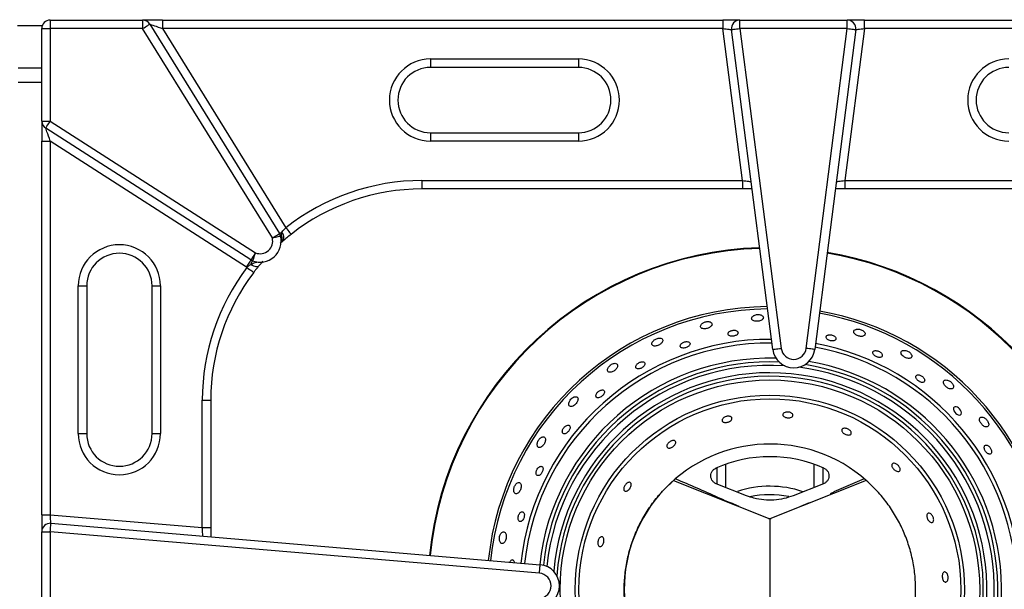
# Model space of a CAD drawing. Units: millimetres. Extents: x 2288 to 3933, y 1603 to 2391.
# Drawn here: x 2386 to 2409, y 1680 to 1694 of the extents above; entities that cross this region are included whole.
import ezdxf

# ---------------------------------------------------------------- set-up
doc = ezdxf.new("R2010")
doc.units = ezdxf.units.MM
doc.styles.get("Standard").update_dxf_attribs({"font": 'arial.ttf'})
doc.dimstyles.new('ISO-25', dxfattribs={"dimscale": 2, "dimtxt": 2.5, "dimasz": 2.5, "dimexe": 1.25, "dimexo": 0.625, "dimtad": 1, "dimdec": 0, "dimlfac": 10, "dimtxsty": 'Standard', "dimcen": 2.5, "dimadec": 0, "dimazin": 0, "dimtfac": 1, "dimtdec": 0, "dimtmove": 0, "dimatfit": 3, "dimfxl": 1, "dimlwd": 13, "dimlwe": 13, "dimarcsym": 0})

# ---------------------------------------------------------------- blocks, each defined once
blk = doc.blocks.new('*D12')
at = {"color": 0, "lineweight": 13, "transparency": 16777216}
for p, q in [((2402.903, 1699.755), (2461.57, 1699.755)), ((2459.07, 1629.102), (2459.07, 1694.755)), ((2401.605, 1624.102), (2461.57, 1624.102))]:
    blk.add_line(p, q, dxfattribs=at)
at = {"color": 0, "transparency": 16777216}
for points in [[(2458.236, 1694.755), (2459.903, 1694.755), (2459.07, 1699.755)], [(2458.236, 1629.102), (2459.903, 1629.102), (2459.07, 1624.102)]]:
    blk.add_solid(points, dxfattribs=at)
at = {"layer": 'Defpoints', "color": 0, "transparency": 16777216}
for p in [(2401.653, 1699.755), (2459.07, 1699.755), (2400.355, 1624.102)]:
    blk.add_point(p, dxfattribs=at)
at = {"color": 0, "transparency": 16777216, "insert": (2455.277, 1661.928), "char_height": 5, "attachment_point": 5, "rotation": 90}
blk.add_mtext('755', dxfattribs=at)
blk = doc.blocks.new('new blocksup6')
at = {"color": 8, "linetype": 'Continuous', "lineweight": 25}
for p, q in [((2833.425, 1373.598), (2834.01, 1373.598)), ((2834.198, 1373.728), (2836.386, 1373.728)), ((2834.198, 1373.728), (2834.198, 1373.528)), ((2836.386, 1373.728), (2836.386, 1373.528)), ((2836.857, 1373.728), (2836.386, 1373.728)), ((2836.556, 1373.634), (2839.628, 1368.673)), ((2836.857, 1373.728), (2836.857, 1373.528)), ((2836.857, 1373.728), (2850.122, 1373.728)), ((2850.122, 1373.728), (2850.122, 1373.528)), ((2850.525, 1373.728), (2850.122, 1373.728)), ((2850.525, 1373.528), (2850.525, 1373.728)), ((2850.525, 1373.728), (2853.07, 1373.728)), ((2853.07, 1373.528), (2853.07, 1373.728)), ((2853.474, 1373.728), (2853.07, 1373.728)), ((2853.474, 1373.528), (2853.474, 1373.728)), ((2853.474, 1373.728), (2866.739, 1373.728)), ((2833.998, 1371.338), (2833.998, 1373.528)), ((2833.998, 1373.528), (2834.198, 1373.528)), ((2834.198, 1373.528), (2834.198, 1371.338)), ((2836.386, 1373.528), (2834.198, 1373.528)), ((2839.457, 1368.568), (2836.386, 1373.528)), ((2836.857, 1373.528), (2839.777, 1368.811)), ((2850.122, 1373.528), (2836.857, 1373.528)), ((2850.587, 1369.928), (2850.122, 1373.528)), ((2851.306, 1365.928), (2850.327, 1373.503)), ((2850.525, 1373.528), (2851.504, 1365.953)), ((2853.07, 1373.528), (2850.525, 1373.528)), ((2852.099, 1365.954), (2853.07, 1373.528)), ((2853.269, 1373.503), (2852.298, 1365.928)), ((2853.474, 1373.528), (2853.012, 1369.928)), ((2866.739, 1373.528), (2853.474, 1373.528)), ((2843.202, 1372.807), (2846.702, 1372.807)), ((2843.202, 1372.807), (2843.202, 1372.607)), ((2846.702, 1372.807), (2846.702, 1372.607)), ((2833.998, 1372.589), (2833.438, 1372.589)), ((2846.702, 1372.607), (2843.202, 1372.607)), ((2833.438, 1372.258), (2833.998, 1372.258)), ((2833.998, 1371.338), (2834.198, 1371.338)), ((2833.998, 1371.338), (2833.998, 1370.862)), ((2834.198, 1371.338), (2839.058, 1368.216)), ((2838.95, 1368.048), (2834.09, 1371.169)), ((2843.202, 1371.061), (2843.202, 1370.861)), ((2843.202, 1371.061), (2846.702, 1371.061)), ((2846.702, 1371.061), (2846.702, 1370.861)), ((2833.998, 1370.862), (2834.198, 1370.862)), ((2833.998, 1362.012), (2833.998, 1370.862)), ((2838.842, 1367.88), (2834.198, 1370.862)), ((2834.198, 1370.862), (2834.198, 1362.012)), ((2846.702, 1370.861), (2843.202, 1370.861)), ((2842.998, 1369.928), (2850.587, 1369.928)), ((2842.998, 1369.928), (2842.998, 1369.728)), ((2850.587, 1369.928), (2850.587, 1369.728)), ((2853.012, 1369.928), (2853.012, 1369.728)), ((2853.012, 1369.928), (2860.598, 1369.928)), ((2850.587, 1369.728), (2842.998, 1369.728)), ((2850.815, 1369.728), (2850.587, 1369.728)), ((2853.012, 1369.728), (2852.785, 1369.728)), ((2860.598, 1369.728), (2853.012, 1369.728)), ((2839.698, 1368.485), (2839.643, 1368.436)), ((2834.862, 1363.934), (2834.862, 1367.434)), ((2834.862, 1367.434), (2835.062, 1367.434)), ((2835.062, 1367.434), (2835.062, 1363.934)), ((2836.609, 1367.434), (2836.809, 1367.434)), ((2836.609, 1363.934), (2836.609, 1367.434)), ((2836.809, 1367.434), (2836.809, 1363.934)), ((2851.457, 1365.63), (2851.238, 1365.634)), ((2837.798, 1361.707), (2837.798, 1364.728)), ((2837.798, 1364.728), (2837.998, 1364.728)), ((2837.998, 1364.728), (2837.998, 1361.707)), ((2834.862, 1363.934), (2835.062, 1363.934)), ((2836.609, 1363.934), (2836.809, 1363.934)), ((2849.988, 1362.739), (2849.988, 1363.13)), ((2850.188, 1363.208), (2850.188, 1362.66)), ((2852.288, 1362.66), (2852.288, 1363.208)), ((2852.488, 1363.13), (2852.488, 1362.739)), ((2848.956, 1362.826), (2851.238, 1361.92)), ((2850.684, 1362.463), (2849.966, 1362.748)), ((2853.519, 1362.826), (2851.238, 1361.92)), ((2852.51, 1362.748), (2851.792, 1362.463)), ((2853.468, 1362.863), (2852.754, 1362.555)), ((2852.669, 1362.518), (2852.756, 1362.554)), ((2852.756, 1362.554), (2852.754, 1362.555)), ((2850.513, 1362.208), (2850.311, 1362.293)), ((2852.164, 1362.293), (2851.962, 1362.208)), ((2833.998, 1362.012), (2834.198, 1362.012)), ((2833.998, 1362.012), (2833.998, 1361.611)), ((2834.198, 1362.012), (2837.798, 1361.707)), ((2834.215, 1361.81), (2845.798, 1360.828)), ((2837.798, 1361.707), (2837.998, 1361.707)), ((2837.998, 1361.707), (2837.998, 1361.489)), ((2851.269, 1361.92), (2851.208, 1361.92)), ((2851.238, 1361.92), (2851.238, 1358.557)), ((2851.238, 1361.92), (2851.238, 1358.557)), ((2833.998, 1361.611), (2834.198, 1361.611)), ((2833.998, 1359.046), (2833.998, 1361.611)), ((2845.781, 1360.629), (2834.198, 1361.611)), ((2834.198, 1361.611), (2834.198, 1359.046))]:
    blk.add_line(p, q, dxfattribs=at)
at = {"color": 8, "linetype": 'Continuous', "lineweight": 25, "flags": 128}
for points in [[(2836.386, 1373.528), (2836.419, 1373.549), (2836.451, 1373.569), (2836.481, 1373.587), (2836.507, 1373.603), (2836.528, 1373.616), (2836.543, 1373.626), (2836.553, 1373.632), (2836.556, 1373.634)], [(2836.556, 1373.634), (2836.561, 1373.632), (2836.574, 1373.627), (2836.597, 1373.619), (2836.627, 1373.609), (2836.664, 1373.596), (2836.707, 1373.581), (2836.754, 1373.564), (2836.805, 1373.547), (2836.857, 1373.528)], [(2850.122, 1373.528), (2850.162, 1373.523), (2850.2, 1373.518), (2850.236, 1373.514), (2850.267, 1373.51), (2850.292, 1373.507), (2850.311, 1373.505), (2850.323, 1373.503), (2850.327, 1373.503)], [(2850.327, 1373.503), (2850.331, 1373.503), (2850.342, 1373.505), (2850.36, 1373.507), (2850.385, 1373.51), (2850.415, 1373.514), (2850.449, 1373.518), (2850.486, 1373.523), (2850.525, 1373.528)], [(2853.07, 1373.528), (2853.109, 1373.523), (2853.146, 1373.519), (2853.181, 1373.514), (2853.211, 1373.51), (2853.235, 1373.507), (2853.254, 1373.505), (2853.265, 1373.503), (2853.269, 1373.503)], [(2853.269, 1373.503), (2853.273, 1373.503), (2853.284, 1373.505), (2853.303, 1373.507), (2853.329, 1373.51), (2853.36, 1373.514), (2853.395, 1373.519), (2853.434, 1373.523), (2853.474, 1373.528)], [(2834.09, 1371.169), (2834.092, 1371.172), (2834.098, 1371.182), (2834.108, 1371.198), (2834.121, 1371.219), (2834.138, 1371.244), (2834.156, 1371.273), (2834.177, 1371.305), (2834.198, 1371.338)], [(2834.198, 1370.862), (2834.177, 1370.922), (2834.156, 1370.98), (2834.138, 1371.033), (2834.121, 1371.079), (2834.108, 1371.117), (2834.098, 1371.146), (2834.092, 1371.163), (2834.09, 1371.169)], [(2850.587, 1369.928), (2850.627, 1369.923), (2850.666, 1369.918), (2850.701, 1369.914), (2850.732, 1369.91), (2850.758, 1369.907), (2850.777, 1369.905), (2850.788, 1369.903), (2850.792, 1369.903)], [(2852.807, 1369.903), (2852.811, 1369.903), (2852.823, 1369.905), (2852.842, 1369.907), (2852.867, 1369.91), (2852.898, 1369.914), (2852.934, 1369.919), (2852.972, 1369.923), (2853.012, 1369.928)], [(2839.628, 1368.673), (2839.628, 1368.674), (2839.631, 1368.676), (2839.636, 1368.678), (2839.642, 1368.682), (2839.65, 1368.687), (2839.659, 1368.693), (2839.67, 1368.699), (2839.682, 1368.707)], [(2839.777, 1368.811), (2839.802, 1368.781), (2839.825, 1368.751), (2839.846, 1368.724), (2839.865, 1368.7), (2839.88, 1368.681), (2839.892, 1368.666), (2839.899, 1368.657), (2839.901, 1368.654)], [(2839.457, 1368.568), (2839.491, 1368.589), (2839.523, 1368.608), (2839.552, 1368.627), (2839.578, 1368.642), (2839.599, 1368.656), (2839.615, 1368.665), (2839.624, 1368.671), (2839.628, 1368.673)], [(2839.457, 1368.568), (2839.495, 1368.577), (2839.532, 1368.586), (2839.565, 1368.595), (2839.595, 1368.602), (2839.619, 1368.608), (2839.637, 1368.612), (2839.648, 1368.615), (2839.652, 1368.616)], [(2838.95, 1368.048), (2838.948, 1368.045), (2838.942, 1368.035), (2838.932, 1368.02), (2838.918, 1367.999), (2838.902, 1367.973), (2838.883, 1367.944), (2838.863, 1367.913), (2838.842, 1367.88)], [(2839.058, 1368.216), (2839.037, 1368.183), (2839.017, 1368.152), (2838.998, 1368.123), (2838.982, 1368.097), (2838.968, 1368.076), (2838.958, 1368.061), (2838.952, 1368.051), (2838.95, 1368.048)], [(2838.952, 1367.943), (2838.959, 1367.962), (2838.966, 1367.979), (2838.972, 1367.994), (2838.977, 1368.007), (2838.981, 1368.017), (2838.983, 1368.024), (2838.985, 1368.028), (2838.986, 1368.03)], [(2839.058, 1368.216), (2839.044, 1368.18), (2839.03, 1368.145), (2839.018, 1368.113), (2839.007, 1368.084), (2838.998, 1368.061), (2838.991, 1368.044), (2838.987, 1368.033), (2838.986, 1368.03)], [(2838.855, 1367.871), (2838.886, 1367.848), (2838.916, 1367.825), (2838.944, 1367.804), (2838.968, 1367.786), (2838.988, 1367.771), (2839.002, 1367.76), (2839.011, 1367.753), (2839.015, 1367.751)], [(2838.952, 1367.943), (2838.981, 1367.925), (2839.01, 1367.91), (2839.039, 1367.9), (2839.066, 1367.894), (2839.091, 1367.892), (2839.113, 1367.896), (2839.131, 1367.903), (2839.145, 1367.915)], [(2851.306, 1365.928), (2851.31, 1365.928), (2851.321, 1365.93), (2851.339, 1365.932), (2851.364, 1365.935), (2851.394, 1365.939), (2851.428, 1365.944), (2851.466, 1365.948), (2851.504, 1365.953)], [(2852.298, 1365.928), (2852.294, 1365.929), (2852.283, 1365.93), (2852.264, 1365.933), (2852.24, 1365.936), (2852.21, 1365.94), (2852.175, 1365.944), (2852.138, 1365.949), (2852.099, 1365.954)], [(2855.597, 1364.557), (2855.586, 1364.545), (2855.582, 1364.513), (2855.593, 1364.476), (2855.615, 1364.442), (2855.64, 1364.414), (2855.667, 1364.394), (2855.695, 1364.38), (2855.723, 1364.373), (2855.748, 1364.377), (2855.767, 1364.393), (2855.775, 1364.423), (2855.768, 1364.46), (2855.753, 1364.491), (2855.729, 1364.521), (2855.703, 1364.544), (2855.676, 1364.56), (2855.648, 1364.57), (2855.62, 1364.571), (2855.607, 1364.567), (2855.607, 1364.567)], [(2834.215, 1361.81), (2834.214, 1361.814), (2834.213, 1361.825), (2834.212, 1361.844), (2834.21, 1361.869), (2834.207, 1361.9), (2834.204, 1361.935), (2834.201, 1361.973), (2834.198, 1362.012)], [(2834.198, 1361.611), (2834.201, 1361.649), (2834.204, 1361.687), (2834.207, 1361.721), (2834.21, 1361.752), (2834.212, 1361.776), (2834.213, 1361.795), (2834.214, 1361.806), (2834.215, 1361.81)], [(2837.815, 1361.505), (2837.814, 1361.509), (2837.813, 1361.52), (2837.812, 1361.539), (2837.81, 1361.564), (2837.807, 1361.595), (2837.804, 1361.63), (2837.801, 1361.668), (2837.798, 1361.707)], [(2845.781, 1360.629), (2845.784, 1360.668), (2845.787, 1360.705), (2845.79, 1360.74), (2845.793, 1360.77), (2845.795, 1360.795), (2845.796, 1360.813), (2845.797, 1360.824), (2845.798, 1360.828)]]:
    blk.add_lwpolyline(points, dxfattribs=at)
at = {"color": 8, "linetype": 'Continuous', "lineweight": 25}
for radius in [4.967, 4.608, 4.521]:
    blk.add_circle((2851.238, 1360.238), radius, dxfattribs=at)
for centre, radius, start, end in [((2834.198, 1373.528), 0.2, 90, 180), ((2836.386, 1373.528), 0.2, 31.7646, 90), ((2850.525, 1373.528), 0.2, 90, 187.3644), ((2853.07, 1373.528), 0.2, 352.6942, 90), ((2843.202, 1371.834), 0.973, 90, 270), ((2846.702, 1371.834), 0.973, 270, 90), ((2856.893, 1371.834), 0.973, 90, 270), ((2843.202, 1371.834), 0.773, 90, 270), ((2846.702, 1371.834), 0.773, 270, 90), ((2856.893, 1371.834), 0.773, 90, 270), ((2834.198, 1371.338), 0.2, 180, 237.292), ((2842.998, 1364.728), 5.2, 90, 128.2633), ((2842.998, 1364.728), 5, 90, 128.2633), ((2839.563, 1368.587), 0.169, 323.0164, 45.419), ((2839.166, 1368.496), 0.5, 248.8374, 13.8789), ((2839.166, 1368.496), 0.3, 248.8374, 13.8789), ((2839.457, 1368.568), 0.2, 13.8789, 31.7646), ((2837.26, 1378.344), 10.018, 283.8131, 283.949), ((2839.508, 1368.553), 0.181, 330.7152, 22.3984), ((2835.835, 1367.434), 0.973, 0, 180), ((2851.238, 1360.238), 8.102, 91.7196, 174.2471), ((2851.238, 1360.238), 8.088, 91.7103, 174.2455), ((2851.238, 1360.238), 8.102, 5.0841, 80.3752), ((2835.835, 1367.434), 0.773, 0, 180), ((2839.058, 1368.216), 0.2, 237.292, 248.8374), ((2851.238, 1360.238), 8.088, 5.0845, 80.3714), ((2842.998, 1364.728), 5.2, 142.8093, 180), ((2839.058, 1368.216), 0.4, 237.292, 239.5448), ((2842.998, 1364.728), 5, 142.8093, 180), ((2851.238, 1360.238), 6.704, 90.5374, 174.0575), ((2851.238, 1360.238), 6.65, 90.4819, 174.0486), ((2851.238, 1360.238), 6.704, 5.1341, 79.8913), ((2851.238, 1360.238), 6.65, 5.1365, 79.8685), ((2851.238, 1360.238), 5.929, 89.6399, 173.9139), ((2851.238, 1360.238), 5.842, 89.5247, 173.8955), ((2851.802, 1365.992), 0.5, 187.3644, 352.6942), ((2851.802, 1365.992), 0.3, 187.3644, 352.6942), ((2851.238, 1360.238), 5.842, 280.7474, 79.4775), ((2851.238, 1360.238), 5.929, 280.697, 79.5245), ((2851.238, 1360.238), 5.483, 88.4844, 173.8128), ((2851.238, 1360.238), 5.396, 90, 173.8524), ((2851.238, 1360.238), 5.312, 86.1771, 174.0524), ((2851.238, 1360.238), 5.312, 280.0546, 82.6246), ((2851.238, 1360.238), 5.396, 280.5282, 81.1282), ((2851.238, 1360.238), 5.483, 280.8002, 80.3173), ((2851.238, 1360.238), 5.138, 90, 175.1293), ((2851.238, 1360.238), 5.054, 270, 176.2474), ((2851.238, 1360.238), 5.138, 277.7775, 90), ((2835.835, 1363.934), 0.973, 180, 0), ((2835.835, 1363.934), 0.773, 180, 0), ((2851.238, 1360.238), 3.45, 48.6065, 311.3935), ((2851.238, 1360.238), 3.15, 66.0374, 113.9626), ((2851.238, 1360.238), 2.45, 71.3591, 108.354), ((2851.238, 1360.238), 2.25, 78.5752, 102.1527), ((2834.198, 1361.611), 0.2, 85.156, 180), ((2845.755, 1360.33), 0.5, 274.8612, 85.156), ((2845.755, 1360.33), 0.3, 274.8612, 85.156)]:
    blk.add_arc(centre, radius, start, end, dxfattribs=at)
for points, knots in [([(2839.675, 1368.622), (2839.673, 1368.642), (2839.671, 1368.673), (2839.679, 1368.698), (2839.682, 1368.707)], [0, 0, 0, 0, 0.646188, 1, 1, 1, 1]), ([(2839.682, 1368.707), (2839.684, 1368.71), (2839.698, 1368.726), (2839.728, 1368.761), (2839.761, 1368.795), (2839.777, 1368.811)], [0, 0, 0, 0, 0.09147, 0.546294, 1, 1, 1, 1]), ([(2839.66, 1368.573), (2839.661, 1368.574), (2839.661, 1368.575), (2839.665, 1368.589), (2839.67, 1368.607), (2839.675, 1368.622)], [0, 0, 0, 0, 0.290769, 0.370922, 1, 1, 1, 1]), ([(2839.901, 1368.654), (2839.867, 1368.627), (2839.798, 1368.571), (2839.733, 1368.515), (2839.703, 1368.49), (2839.698, 1368.485)], [0, 0, 0, 0, 0.451878, 0.9074515, 1, 1, 1, 1]), ([(2838.952, 1367.943), (2838.97, 1367.952), (2839.004, 1367.97), (2839.052, 1367.987), (2839.085, 1367.997), (2839.097, 1368.001), (2839.098, 1368.001), (2839.098, 1368.001)], [0, 0, 0, 0, 0.292887, 0.546963, 0.81986, 0.951453, 1, 1, 1, 1]), ([(2839.235, 1368.02), (2839.224, 1368.009), (2839.199, 1367.98), (2839.165, 1367.939), (2839.145, 1367.915)], [0, 0, 0, 0, 0.420451, 1, 1, 1, 1]), ([(2838.855, 1367.871), (2838.865, 1367.881), (2838.894, 1367.911), (2838.929, 1367.93), (2838.952, 1367.943)], [0, 0, 0, 0, 0.331132, 1, 1, 1, 1]), ([(2839.145, 1367.915), (2839.117, 1367.882), (2839.075, 1367.83), (2839.03, 1367.771), (2839.015, 1367.751)], [0, 0, 0, 0, 0.6493, 1, 1, 1, 1]), ([(2850.847, 1366.725), (2850.836, 1366.716), (2850.813, 1366.699), (2850.802, 1366.668), (2850.809, 1366.638), (2850.836, 1366.613), (2850.878, 1366.598), (2850.922, 1366.593), (2850.965, 1366.595), (2851.005, 1366.605), (2851.04, 1366.62), (2851.069, 1366.642), (2851.084, 1366.67), (2851.082, 1366.7), (2851.06, 1366.727), (2851.025, 1366.745), (2850.984, 1366.755), (2850.941, 1366.755), (2850.9, 1366.749), (2850.869, 1366.738), (2850.853, 1366.729), (2850.847, 1366.725)], [0, 0, 0, 0, 0.06334, 0.126535, 0.193362, 0.257128, 0.312488, 0.359833, 0.403399, 0.447473, 0.49526, 0.548992, 0.609495, 0.675048, 0.740533, 0.789966, 0.83961, 0.884024, 0.926643, 0.971746, 1, 1, 1, 1]), ([(2849.652, 1366.554), (2849.64, 1366.544), (2849.615, 1366.526), (2849.596, 1366.495), (2849.593, 1366.464), (2849.61, 1366.436), (2849.645, 1366.419), (2849.689, 1366.414), (2849.733, 1366.42), (2849.774, 1366.432), (2849.811, 1366.449), (2849.841, 1366.472), (2849.863, 1366.5), (2849.87, 1366.53), (2849.858, 1366.559), (2849.829, 1366.579), (2849.789, 1366.588), (2849.747, 1366.588), (2849.705, 1366.579), (2849.674, 1366.567), (2849.658, 1366.557), (2849.652, 1366.554)], [0, 0, 0, 0, 0.058039, 0.115855, 0.180047, 0.246862, 0.309351, 0.363048, 0.409346, 0.452721, 0.49726, 0.545999, 0.600964, 0.662616, 0.728631, 0.793364, 0.84138, 0.889579, 0.933283, 0.976073, 1, 1, 1, 1]), ([(2850.294, 1366.362), (2850.284, 1366.355), (2850.263, 1366.342), (2850.247, 1366.318), (2850.243, 1366.293), (2850.256, 1366.269), (2850.285, 1366.25), (2850.324, 1366.241), (2850.365, 1366.242), (2850.403, 1366.249), (2850.435, 1366.261), (2850.461, 1366.278), (2850.479, 1366.299), (2850.486, 1366.323), (2850.478, 1366.348), (2850.453, 1366.369), (2850.415, 1366.382), (2850.373, 1366.384), (2850.335, 1366.378), (2850.31, 1366.37), (2850.297, 1366.363), (2850.294, 1366.362)], [0, 0, 0, 0, 0.054593, 0.108961, 0.169616, 0.235262, 0.300274, 0.35866, 0.408713, 0.453447, 0.497167, 0.543426, 0.594844, 0.652906, 0.716979, 0.783089, 0.844666, 0.897286, 0.942581, 0.985476, 1, 1, 1, 1]), ([(2853.274, 1366.403), (2853.26, 1366.397), (2853.233, 1366.386), (2853.218, 1366.356), (2853.223, 1366.323), (2853.248, 1366.291), (2853.285, 1366.265), (2853.326, 1366.247), (2853.366, 1366.238), (2853.406, 1366.235), (2853.443, 1366.24), (2853.474, 1366.255), (2853.492, 1366.279), (2853.493, 1366.311), (2853.473, 1366.345), (2853.438, 1366.374), (2853.397, 1366.394), (2853.357, 1366.406), (2853.317, 1366.41), (2853.29, 1366.407), (2853.277, 1366.404), (2853.274, 1366.403)], [0, 0, 0, 0, 0.075456, 0.140303, 0.206608, 0.266814, 0.318057, 0.363053, 0.406406, 0.451882, 0.502251, 0.559183, 0.622479, 0.688838, 0.751966, 0.806491, 0.852756, 0.895459, 0.939369, 0.988023, 1, 1, 1, 1]), ([(2848.477, 1366.132), (2848.468, 1366.12), (2848.449, 1366.096), (2848.441, 1366.062), (2848.449, 1366.032), (2848.476, 1366.012), (2848.516, 1366.006), (2848.561, 1366.013), (2848.602, 1366.028), (2848.638, 1366.049), (2848.669, 1366.075), (2848.692, 1366.104), (2848.704, 1366.136), (2848.701, 1366.166), (2848.679, 1366.189), (2848.641, 1366.2), (2848.596, 1366.197), (2848.553, 1366.184), (2848.516, 1366.164), (2848.492, 1366.146), (2848.48, 1366.134), (2848.477, 1366.132)], [0, 0, 0, 0, 0.059983, 0.11976, 0.185315, 0.251628, 0.311842, 0.36309, 0.408094, 0.451437, 0.496905, 0.547256, 0.604167, 0.667448, 0.733799, 0.796934, 0.851466, 0.897738, 0.940438, 0.98434, 1, 1, 1, 1]), ([(2852.579, 1366.249), (2852.573, 1366.24), (2852.562, 1366.223), (2852.572, 1366.193), (2852.597, 1366.166), (2852.633, 1366.145), (2852.671, 1366.133), (2852.707, 1366.128), (2852.741, 1366.129), (2852.77, 1366.137), (2852.792, 1366.152), (2852.804, 1366.175), (2852.801, 1366.202), (2852.781, 1366.229), (2852.75, 1366.252), (2852.715, 1366.267), (2852.678, 1366.275), (2852.643, 1366.275), (2852.612, 1366.27), (2852.591, 1366.26), (2852.582, 1366.252), (2852.579, 1366.249)], [0, 0, 0, 0, 0.07555, 0.141482, 0.204911, 0.260575, 0.308486, 0.352457, 0.396635, 0.444276, 0.497698, 0.557858, 0.62317, 0.68858, 0.738212, 0.788049, 0.832727, 0.875645, 0.920992, 0.971793, 1, 1, 1, 1]), ([(2849.144, 1366.066), (2849.136, 1366.057), (2849.12, 1366.039), (2849.113, 1366.012), (2849.119, 1365.987), (2849.142, 1365.968), (2849.178, 1365.959), (2849.219, 1365.962), (2849.258, 1365.973), (2849.291, 1365.988), (2849.318, 1366.008), (2849.338, 1366.03), (2849.348, 1366.055), (2849.346, 1366.08), (2849.327, 1366.101), (2849.296, 1366.113), (2849.257, 1366.114), (2849.22, 1366.108), (2849.185, 1366.094), (2849.16, 1366.079), (2849.148, 1366.069), (2849.144, 1366.066)], [0, 0, 0, 0, 0.05689, 0.113562, 0.176404, 0.242576, 0.305794, 0.361137, 0.408827, 0.452735, 0.496985, 0.5448, 0.598459, 0.65885, 0.724271, 0.789551, 0.838892, 0.888433, 0.932952, 0.975892, 1, 1, 1, 1]), ([(2853.678, 1365.871), (2853.676, 1365.861), (2853.67, 1365.843), (2853.687, 1365.81), (2853.716, 1365.781), (2853.751, 1365.759), (2853.786, 1365.746), (2853.82, 1365.739), (2853.851, 1365.74), (2853.878, 1365.748), (2853.896, 1365.765), (2853.902, 1365.791), (2853.892, 1365.822), (2853.866, 1365.853), (2853.832, 1365.877), (2853.796, 1365.892), (2853.762, 1365.9), (2853.731, 1365.901), (2853.702, 1365.894), (2853.686, 1365.883), (2853.68, 1365.874), (2853.678, 1365.871)], [0, 0, 0, 0, 0.075559, 0.140627, 0.198607, 0.248303, 0.292888, 0.336662, 0.383122, 0.434853, 0.493253, 0.557554, 0.623601, 0.68479, 0.736959, 0.782014, 0.824917, 0.870019, 0.920436, 0.977886, 1, 1, 1, 1]), ([(2854.369, 1365.897), (2854.359, 1365.89), (2854.34, 1365.875), (2854.338, 1365.84), (2854.355, 1365.804), (2854.386, 1365.771), (2854.422, 1365.745), (2854.46, 1365.727), (2854.499, 1365.717), (2854.536, 1365.714), (2854.57, 1365.721), (2854.594, 1365.741), (2854.601, 1365.772), (2854.59, 1365.807), (2854.565, 1365.841), (2854.533, 1365.868), (2854.497, 1365.889), (2854.458, 1365.902), (2854.42, 1365.908), (2854.39, 1365.906), (2854.375, 1365.9), (2854.369, 1365.897)], [0, 0, 0, 0, 0.075308, 0.14189, 0.202787, 0.254707, 0.300037, 0.343356, 0.38853, 0.438403, 0.494753, 0.557588, 0.623889, 0.687526, 0.734146, 0.780914, 0.824034, 0.867186, 0.914193, 0.967743, 1, 1, 1, 1]), ([(2847.461, 1365.556), (2847.449, 1365.546), (2847.427, 1365.526), (2847.404, 1365.492), (2847.391, 1365.457), (2847.39, 1365.424), (2847.405, 1365.397), (2847.437, 1365.384), (2847.478, 1365.388), (2847.52, 1365.404), (2847.557, 1365.427), (2847.589, 1365.455), (2847.613, 1365.486), (2847.629, 1365.52), (2847.634, 1365.553), (2847.623, 1365.581), (2847.595, 1365.599), (2847.555, 1365.601), (2847.511, 1365.588), (2847.48, 1365.57), (2847.464, 1365.559), (2847.461, 1365.556)], [0, 0, 0, 0, 0.048024, 0.095865, 0.148546, 0.208843, 0.274804, 0.340766, 0.400041, 0.450416, 0.495024, 0.538433, 0.584308, 0.635307, 0.692953, 0.756783, 0.823121, 0.885514, 0.939024, 0.984658, 1, 1, 1, 1]), ([(2848.077, 1365.561), (2848.071, 1365.55), (2848.06, 1365.529), (2848.06, 1365.502), (2848.072, 1365.48), (2848.1, 1365.467), (2848.138, 1365.467), (2848.178, 1365.478), (2848.213, 1365.497), (2848.241, 1365.519), (2848.263, 1365.543), (2848.277, 1365.57), (2848.281, 1365.596), (2848.272, 1365.619), (2848.248, 1365.635), (2848.214, 1365.639), (2848.176, 1365.632), (2848.14, 1365.617), (2848.11, 1365.597), (2848.089, 1365.577), (2848.08, 1365.565), (2848.077, 1365.561)], [0, 0, 0, 0, 0.057784, 0.115356, 0.178936, 0.2451, 0.307447, 0.361624, 0.408542, 0.452273, 0.496838, 0.545334, 0.599893, 0.661138, 0.726915, 0.791647, 0.839956, 0.888447, 0.932461, 0.975532, 1, 1, 1, 1]), ([(2854.705, 1365.235), (2854.711, 1365.226), (2854.724, 1365.208), (2854.752, 1365.183), (2854.783, 1365.163), (2854.815, 1365.151), (2854.846, 1365.146), (2854.873, 1365.149), (2854.894, 1365.162), (2854.905, 1365.187), (2854.9, 1365.22), (2854.88, 1365.255), (2854.851, 1365.285), (2854.819, 1365.306), (2854.788, 1365.32), (2854.757, 1365.327), (2854.728, 1365.326), (2854.704, 1365.315), (2854.69, 1365.293), (2854.69, 1365.265), (2854.701, 1365.244), (2854.705, 1365.235)], [0, 0, 0, 0, 0.0469, 0.093932, 0.138345, 0.182136, 0.228676, 0.280538, 0.339081, 0.403465, 0.469459, 0.530446, 0.582384, 0.627314, 0.670211, 0.715399, 0.765945, 0.823554, 0.88751, 0.95361, 1, 1, 1, 1]), ([(2855.354, 1365.183), (2855.35, 1365.174), (2855.342, 1365.156), (2855.35, 1365.119), (2855.371, 1365.081), (2855.401, 1365.048), (2855.435, 1365.022), (2855.471, 1365.003), (2855.507, 1364.992), (2855.542, 1364.991), (2855.571, 1365.003), (2855.587, 1365.03), (2855.585, 1365.065), (2855.569, 1365.103), (2855.544, 1365.137), (2855.513, 1365.166), (2855.478, 1365.187), (2855.442, 1365.202), (2855.405, 1365.207), (2855.373, 1365.202), (2855.361, 1365.189), (2855.354, 1365.183)], [0, 0, 0, 0, 0.060199, 0.120671, 0.173847, 0.219922, 0.263263, 0.307913, 0.35686, 0.412086, 0.473966, 0.540046, 0.604575, 0.652292, 0.700184, 0.74375, 0.78659, 0.832717, 0.885014, 0.944814, 1, 1, 1, 1]), ([(2847.219, 1364.958), (2847.209, 1364.953), (2847.189, 1364.942), (2847.161, 1364.918), (2847.139, 1364.892), (2847.124, 1364.863), (2847.117, 1364.835), (2847.12, 1364.808), (2847.135, 1364.788), (2847.163, 1364.779), (2847.2, 1364.784), (2847.237, 1364.802), (2847.269, 1364.826), (2847.294, 1364.853), (2847.311, 1364.881), (2847.321, 1364.91), (2847.322, 1364.936), (2847.31, 1364.958), (2847.285, 1364.971), (2847.252, 1364.971), (2847.228, 1364.961), (2847.219, 1364.958)], [0, 0, 0, 0, 0.044146, 0.088372, 0.131262, 0.175735, 0.225072, 0.281284, 0.344234, 0.410402, 0.473519, 0.528727, 0.57632, 0.620194, 0.664472, 0.712354, 0.766104, 0.826584, 0.892041, 0.957257, 1, 1, 1, 1]), ([(2846.524, 1364.747), (2846.515, 1364.735), (2846.497, 1364.712), (2846.48, 1364.674), (2846.473, 1364.638), (2846.477, 1364.604), (2846.496, 1364.58), (2846.529, 1364.572), (2846.569, 1364.582), (2846.607, 1364.605), (2846.64, 1364.635), (2846.666, 1364.668), (2846.684, 1364.703), (2846.695, 1364.739), (2846.694, 1364.773), (2846.679, 1364.799), (2846.649, 1364.812), (2846.609, 1364.808), (2846.569, 1364.788), (2846.541, 1364.765), (2846.528, 1364.75), (2846.524, 1364.747)], [0, 0, 0, 0, 0.047671, 0.095161, 0.147322, 0.207092, 0.272792, 0.338998, 0.398909, 0.449866, 0.494732, 0.538089, 0.583688, 0.634246, 0.691397, 0.754861, 0.821213, 0.884111, 0.938309, 0.984363, 1, 1, 1, 1]), ([(2850.225, 1364.344), (2850.237, 1364.345), (2850.26, 1364.348), (2850.292, 1364.343), (2850.318, 1364.332), (2850.336, 1364.315), (2850.342, 1364.291), (2850.332, 1364.263), (2850.305, 1364.235), (2850.268, 1364.214), (2850.227, 1364.201), (2850.19, 1364.197), (2850.158, 1364.199), (2850.131, 1364.207), (2850.112, 1364.222), (2850.102, 1364.245), (2850.108, 1364.272), (2850.129, 1364.3), (2850.161, 1364.323), (2850.195, 1364.338), (2850.217, 1364.343), (2850.225, 1364.344)], [0, 0, 0, 0, 0.044657, 0.089206, 0.136493, 0.1904, 0.251461, 0.317229, 0.382049, 0.440214, 0.490226, 0.534984, 0.578637, 0.624712, 0.675918, 0.733915, 0.79826, 0.864904, 0.916949, 0.969249, 1, 1, 1, 1]), ([(2851.542, 1364.376), (2851.544, 1364.387), (2851.546, 1364.406), (2851.574, 1364.429), (2851.611, 1364.443), (2851.652, 1364.447), (2851.69, 1364.444), (2851.724, 1364.435), (2851.751, 1364.42), (2851.772, 1364.401), (2851.784, 1364.379), (2851.783, 1364.354), (2851.765, 1364.331), (2851.731, 1364.314), (2851.689, 1364.306), (2851.646, 1364.308), (2851.61, 1364.316), (2851.58, 1364.328), (2851.557, 1364.345), (2851.545, 1364.362), (2851.543, 1364.373), (2851.542, 1364.376)], [0, 0, 0, 0, 0.075425, 0.141676, 0.206011, 0.252701, 0.299544, 0.342649, 0.385791, 0.4328, 0.486227, 0.546861, 0.612475, 0.677573, 0.736296, 0.786799, 0.831783, 0.875397, 0.921225, 0.972033, 1, 1, 1, 1]), ([(2856.302, 1364.316), (2856.288, 1364.321), (2856.261, 1364.331), (2856.227, 1364.326), (2856.204, 1364.306), (2856.197, 1364.27), (2856.206, 1364.228), (2856.226, 1364.188), (2856.252, 1364.154), (2856.282, 1364.125), (2856.315, 1364.104), (2856.35, 1364.092), (2856.382, 1364.092), (2856.408, 1364.108), (2856.42, 1364.139), (2856.417, 1364.178), (2856.403, 1364.217), (2856.379, 1364.254), (2856.351, 1364.284), (2856.324, 1364.305), (2856.308, 1364.313), (2856.302, 1364.316)], [0, 0, 0, 0, 0.062204, 0.124235, 0.190819, 0.255716, 0.312848, 0.361455, 0.405381, 0.449078, 0.495948, 0.548424, 0.607663, 0.672539, 0.738565, 0.789624, 0.840917, 0.886246, 0.928848, 0.973212, 1, 1, 1, 1]), ([(2846.39, 1364.106), (2846.382, 1364.098), (2846.365, 1364.083), (2846.344, 1364.053), (2846.329, 1364.023), (2846.322, 1363.992), (2846.323, 1363.964), (2846.333, 1363.94), (2846.356, 1363.926), (2846.387, 1363.927), (2846.422, 1363.944), (2846.454, 1363.971), (2846.479, 1364.001), (2846.496, 1364.033), (2846.506, 1364.063), (2846.508, 1364.092), (2846.5, 1364.117), (2846.481, 1364.133), (2846.451, 1364.137), (2846.418, 1364.126), (2846.398, 1364.111), (2846.39, 1364.106)], [0, 0, 0, 0, 0.043519, 0.087091, 0.130051, 0.175661, 0.226877, 0.285214, 0.34964, 0.415607, 0.476708, 0.52942, 0.575462, 0.619066, 0.664112, 0.713527, 0.769254, 0.831529, 0.897596, 0.961434, 1, 1, 1, 1]), ([(2852.942, 1364.029), (2852.948, 1364.038), (2852.96, 1364.054), (2852.996, 1364.062), (2853.036, 1364.06), (2853.075, 1364.049), (2853.11, 1364.031), (2853.136, 1364.009), (2853.155, 1363.986), (2853.166, 1363.961), (2853.166, 1363.936), (2853.152, 1363.914), (2853.124, 1363.901), (2853.084, 1363.9), (2853.041, 1363.91), (2853.004, 1363.928), (2852.974, 1363.948), (2852.953, 1363.971), (2852.939, 1363.995), (2852.937, 1364.015), (2852.94, 1364.026), (2852.942, 1364.029)], [0, 0, 0, 0, 0.075393, 0.142005, 0.194769, 0.2478, 0.294055, 0.336729, 0.38061, 0.429191, 0.484633, 0.547015, 0.613135, 0.676947, 0.733351, 0.781939, 0.826134, 0.870034, 0.916996, 0.969544, 1, 1, 1, 1]), ([(2845.789, 1363.817), (2845.781, 1363.807), (2845.763, 1363.787), (2845.743, 1363.751), (2845.73, 1363.713), (2845.725, 1363.675), (2845.73, 1363.64), (2845.747, 1363.613), (2845.776, 1363.601), (2845.812, 1363.609), (2845.849, 1363.634), (2845.879, 1363.667), (2845.901, 1363.704), (2845.917, 1363.741), (2845.925, 1363.779), (2845.923, 1363.815), (2845.91, 1363.844), (2845.884, 1363.86), (2845.85, 1363.858), (2845.816, 1363.841), (2845.798, 1363.824), (2845.789, 1363.817)], [0, 0, 0, 0, 0.043117, 0.086214, 0.130206, 0.179059, 0.234992, 0.298115, 0.364929, 0.428719, 0.484116, 0.531484, 0.575053, 0.619108, 0.666866, 0.720559, 0.781023, 0.846553, 0.912048, 0.961515, 1, 1, 1, 1]), ([(2848.837, 1363.592), (2848.827, 1363.595), (2848.809, 1363.601), (2848.797, 1363.625), (2848.798, 1363.656), (2848.815, 1363.69), (2848.841, 1363.721), (2848.871, 1363.745), (2848.904, 1363.762), (2848.935, 1363.771), (2848.964, 1363.772), (2848.989, 1363.765), (2849.007, 1363.748), (2849.012, 1363.721), (2849.001, 1363.687), (2848.977, 1363.653), (2848.944, 1363.625), (2848.911, 1363.605), (2848.879, 1363.593), (2848.854, 1363.589), (2848.841, 1363.591), (2848.837, 1363.592)], [0, 0, 0, 0, 0.061119, 0.122057, 0.188011, 0.253667, 0.302277, 0.351083, 0.395009, 0.437709, 0.483358, 0.534873, 0.593623, 0.658312, 0.724192, 0.785043, 0.837648, 0.883717, 0.927306, 0.972228, 1, 1, 1, 1]), ([(2856.316, 1363.577), (2856.32, 1363.566), (2856.326, 1363.545), (2856.345, 1363.512), (2856.368, 1363.485), (2856.393, 1363.463), (2856.419, 1363.45), (2856.446, 1363.446), (2856.469, 1363.455), (2856.485, 1363.478), (2856.489, 1363.512), (2856.481, 1363.55), (2856.465, 1363.585), (2856.444, 1363.615), (2856.419, 1363.639), (2856.393, 1363.656), (2856.365, 1363.665), (2856.339, 1363.662), (2856.32, 1363.645), (2856.31, 1363.616), (2856.314, 1363.589), (2856.316, 1363.577)], [0, 0, 0, 0, 0.045471, 0.091045, 0.134838, 0.179172, 0.227178, 0.281093, 0.341734, 0.407259, 0.472377, 0.521392, 0.570603, 0.614956, 0.657919, 0.70358, 0.754875, 0.813299, 0.877775, 0.943714, 1, 1, 1, 1]), ([(2845.709, 1363.052), (2845.706, 1363.04), (2845.7, 1363.016), (2845.701, 1362.984), (2845.71, 1362.958), (2845.729, 1362.94), (2845.756, 1362.936), (2845.788, 1362.949), (2845.818, 1362.976), (2845.841, 1363.01), (2845.857, 1363.044), (2845.866, 1363.078), (2845.867, 1363.109), (2845.861, 1363.136), (2845.845, 1363.156), (2845.82, 1363.164), (2845.788, 1363.156), (2845.756, 1363.132), (2845.73, 1363.099), (2845.716, 1363.071), (2845.711, 1363.056), (2845.709, 1363.052)], [0, 0, 0, 0, 0.048743, 0.097301, 0.150776, 0.211479, 0.277116, 0.342133, 0.400526, 0.450585, 0.495321, 0.539041, 0.585294, 0.636704, 0.694756, 0.758822, 0.824932, 0.886516, 0.939147, 0.984444, 1, 1, 1, 1]), ([(2849.966, 1362.748), (2849.946, 1362.759), (2849.905, 1362.779), (2849.862, 1362.834), (2849.839, 1362.898), (2849.838, 1362.967), (2849.861, 1363.031), (2849.902, 1363.085), (2849.94, 1363.106), (2849.958, 1363.117)], [0, 0, 0, 0, 0.144592, 0.289239, 0.43379, 0.577843, 0.721518, 0.865066, 1, 1, 1, 1]), ([(2852.517, 1363.117), (2852.537, 1363.106), (2852.576, 1363.083), (2852.617, 1363.028), (2852.638, 1362.963), (2852.636, 1362.894), (2852.611, 1362.831), (2852.568, 1362.778), (2852.529, 1362.758), (2852.51, 1362.748)], [0, 0, 0, 0, 0.143474, 0.287057, 0.430619, 0.574173, 0.717838, 0.861889, 1, 1, 1, 1]), ([(2854.123, 1363.186), (2854.125, 1363.195), (2854.128, 1363.214), (2854.149, 1363.23), (2854.18, 1363.234), (2854.217, 1363.224), (2854.252, 1363.203), (2854.281, 1363.177), (2854.303, 1363.148), (2854.317, 1363.119), (2854.323, 1363.091), (2854.32, 1363.065), (2854.306, 1363.045), (2854.281, 1363.035), (2854.246, 1363.04), (2854.208, 1363.058), (2854.174, 1363.085), (2854.149, 1363.115), (2854.132, 1363.144), (2854.124, 1363.168), (2854.123, 1363.181), (2854.123, 1363.186)], [0, 0, 0, 0, 0.061194, 0.122212, 0.188201, 0.253812, 0.302322, 0.351029, 0.394908, 0.43762, 0.483327, 0.534927, 0.593765, 0.658504, 0.724359, 0.785116, 0.837623, 0.883632, 0.927218, 0.972174, 1, 1, 1, 1]), ([(2845.225, 1362.74), (2845.218, 1362.73), (2845.202, 1362.711), (2845.185, 1362.673), (2845.175, 1362.634), (2845.172, 1362.594), (2845.177, 1362.557), (2845.192, 1362.526), (2845.217, 1362.508), (2845.25, 1362.509), (2845.284, 1362.531), (2845.312, 1362.565), (2845.333, 1362.605), (2845.345, 1362.645), (2845.351, 1362.685), (2845.349, 1362.722), (2845.337, 1362.755), (2845.315, 1362.776), (2845.283, 1362.78), (2845.251, 1362.766), (2845.232, 1362.747), (2845.225, 1362.74)], [0, 0, 0, 0, 0.043245, 0.086544, 0.129199, 0.174545, 0.225665, 0.284222, 0.349225, 0.415822, 0.477072, 0.529367, 0.574886, 0.618194, 0.663217, 0.712826, 0.768862, 0.831437, 0.897689, 0.961582, 1, 1, 1, 1]), ([(2847.95, 1362.755), (2847.953, 1362.745), (2847.958, 1362.726), (2847.95, 1362.687), (2847.932, 1362.648), (2847.908, 1362.615), (2847.882, 1362.59), (2847.856, 1362.574), (2847.83, 1362.566), (2847.806, 1362.569), (2847.787, 1362.584), (2847.777, 1362.613), (2847.78, 1362.651), (2847.793, 1362.689), (2847.813, 1362.723), (2847.838, 1362.75), (2847.864, 1362.769), (2847.891, 1362.781), (2847.917, 1362.783), (2847.938, 1362.775), (2847.946, 1362.761), (2847.95, 1362.755)], [0, 0, 0, 0, 0.061715, 0.123665, 0.178922, 0.226729, 0.270673, 0.314778, 0.362294, 0.415645, 0.475948, 0.541704, 0.607579, 0.65667, 0.705967, 0.750129, 0.792766, 0.838133, 0.889228, 0.947535, 1, 1, 1, 1]), ([(2848.956, 1357.65), (2848.867, 1357.734), (2848.688, 1357.902), (2848.456, 1358.188), (2848.255, 1358.492), (2848.088, 1358.816), (2847.955, 1359.155), (2847.859, 1359.507), (2847.801, 1359.87), (2847.781, 1360.238), (2847.801, 1360.607), (2847.859, 1360.969), (2847.955, 1361.321), (2848.088, 1361.661), (2848.255, 1361.984), (2848.456, 1362.289), (2848.688, 1362.574), (2848.867, 1362.742), (2848.956, 1362.826)], [0, 0, 0, 0, 0.063109, 0.125684, 0.187923, 0.25, 0.312077, 0.374316, 0.436891, 0.5, 0.563109, 0.625684, 0.687923, 0.75, 0.812077, 0.874316, 0.936891, 1, 1, 1, 1]), ([(2849.006, 1362.863), (2849.338, 1362.722), (2849.775, 1362.537), (2850.207, 1362.338), (2850.311, 1362.29)], [0, 0, 0, 0, 0.75978, 1, 1, 1, 1]), ([(2853.519, 1357.65), (2853.608, 1357.734), (2853.786, 1357.9), (2854.017, 1358.185), (2854.22, 1358.49), (2854.388, 1358.816), (2854.521, 1359.157), (2854.617, 1359.511), (2854.675, 1359.872), (2854.694, 1360.238), (2854.675, 1360.604), (2854.617, 1360.966), (2854.521, 1361.319), (2854.388, 1361.661), (2854.22, 1361.986), (2854.017, 1362.292), (2853.786, 1362.576), (2853.608, 1362.743), (2853.519, 1362.826)], [0, 0, 0, 0, 0.0625066, 0.1250004, 0.1875042, 0.2500003, 0.3125043, 0.3749999, 0.4375041, 0.4999998, 0.5625042, 0.6250002, 0.6875045, 0.7499998, 0.8125041, 0.8749997, 0.9374974, 1, 1, 1, 1]), ([(2851.792, 1362.463), (2851.718, 1362.437), (2851.57, 1362.386), (2851.334, 1362.354), (2851.094, 1362.358), (2850.876, 1362.395), (2850.742, 1362.442), (2850.684, 1362.463)], [0, 0, 0, 0, 0.205817, 0.417327, 0.623297, 0.835727, 1, 1, 1, 1]), ([(2845.276, 1361.917), (2845.278, 1361.905), (2845.283, 1361.881), (2845.3, 1361.859), (2845.323, 1361.848), (2845.351, 1361.853), (2845.379, 1361.875), (2845.402, 1361.909), (2845.417, 1361.947), (2845.424, 1361.984), (2845.425, 1362.017), (2845.419, 1362.047), (2845.406, 1362.071), (2845.385, 1362.085), (2845.358, 1362.084), (2845.329, 1362.067), (2845.305, 1362.038), (2845.288, 1362.004), (2845.277, 1361.967), (2845.274, 1361.938), (2845.276, 1361.922), (2845.276, 1361.917)], [0, 0, 0, 0, 0.05607, 0.11192, 0.174028, 0.240101, 0.304029, 0.360456, 0.40892, 0.453054, 0.497071, 0.544299, 0.597145, 0.656727, 0.721734, 0.787405, 0.837754, 0.888317, 0.93338, 0.976269, 1, 1, 1, 1]), ([(2854.952, 1361.995), (2854.954, 1362.006), (2854.957, 1362.027), (2854.973, 1362.046), (2854.997, 1362.054), (2855.028, 1362.046), (2855.059, 1362.024), (2855.085, 1361.992), (2855.103, 1361.958), (2855.113, 1361.923), (2855.117, 1361.891), (2855.112, 1361.863), (2855.101, 1361.84), (2855.081, 1361.826), (2855.053, 1361.826), (2855.022, 1361.842), (2854.992, 1361.873), (2854.97, 1361.91), (2854.957, 1361.947), (2854.952, 1361.975), (2854.952, 1361.99), (2854.952, 1361.995)], [0, 0, 0, 0, 0.054984, 0.109751, 0.170656, 0.236724, 0.302234, 0.350561, 0.399081, 0.442876, 0.485615, 0.531434, 0.5832, 0.642208, 0.707038, 0.772845, 0.833423, 0.885735, 0.931639, 0.975219, 1, 1, 1, 1]), ([(2844.87, 1361.571), (2844.863, 1361.561), (2844.85, 1361.541), (2844.838, 1361.502), (2844.832, 1361.461), (2844.833, 1361.421), (2844.841, 1361.383), (2844.858, 1361.352), (2844.883, 1361.331), (2844.914, 1361.329), (2844.945, 1361.348), (2844.971, 1361.383), (2844.987, 1361.425), (2844.995, 1361.468), (2844.996, 1361.509), (2844.99, 1361.547), (2844.976, 1361.581), (2844.954, 1361.604), (2844.924, 1361.611), (2844.894, 1361.599), (2844.877, 1361.579), (2844.87, 1361.571)], [0, 0, 0, 0, 0.04438, 0.088867, 0.131577, 0.175279, 0.223526, 0.278701, 0.3412, 0.407917, 0.472317, 0.528631, 0.576635, 0.620371, 0.66422, 0.711492, 0.764528, 0.824343, 0.889543, 0.955344, 1, 1, 1, 1]), ([(2847.281, 1361.485), (2847.288, 1361.478), (2847.301, 1361.464), (2847.31, 1361.426), (2847.309, 1361.383), (2847.299, 1361.342), (2847.285, 1361.308), (2847.267, 1361.282), (2847.246, 1361.264), (2847.222, 1361.255), (2847.199, 1361.259), (2847.178, 1361.279), (2847.165, 1361.312), (2847.162, 1361.352), (2847.167, 1361.392), (2847.18, 1361.428), (2847.197, 1361.457), (2847.217, 1361.479), (2847.24, 1361.492), (2847.263, 1361.495), (2847.276, 1361.488), (2847.281, 1361.485)], [0, 0, 0, 0, 0.063575, 0.127361, 0.18487, 0.234368, 0.278912, 0.322627, 0.368988, 0.420638, 0.479138, 0.543827, 0.610376, 0.661751, 0.713375, 0.758788, 0.801363, 0.845702, 0.895126, 0.951573, 1, 1, 1, 1]), ([(2845.193, 1360.88), (2845.192, 1360.884), (2845.188, 1360.9), (2845.177, 1360.92), (2845.157, 1360.939), (2845.133, 1360.944), (2845.106, 1360.932), (2845.086, 1360.911), (2845.078, 1360.893), (2845.077, 1360.889)], [0, 0, 0, 0, 0.057055, 0.204158, 0.369816, 0.555497, 0.754069, 0.948215, 1, 1, 1, 1]), ([(2855.33, 1360.621), (2855.335, 1360.63), (2855.346, 1360.648), (2855.368, 1360.66), (2855.394, 1360.658), (2855.42, 1360.639), (2855.441, 1360.606), (2855.454, 1360.567), (2855.458, 1360.529), (2855.456, 1360.493), (2855.447, 1360.462), (2855.433, 1360.438), (2855.414, 1360.421), (2855.389, 1360.416), (2855.363, 1360.427), (2855.34, 1360.455), (2855.324, 1360.494), (2855.317, 1360.537), (2855.317, 1360.575), (2855.322, 1360.603), (2855.328, 1360.616), (2855.33, 1360.621)], [0, 0, 0, 0, 0.05554, 0.110866, 0.172357, 0.238658, 0.303753, 0.351408, 0.399233, 0.442724, 0.485594, 0.531853, 0.584256, 0.643907, 0.709076, 0.774648, 0.83452, 0.886113, 0.931631, 0.975196, 1, 1, 1, 1])]:
    blk.add_open_spline(points, degree=3, knots=knots, dxfattribs=at)
blk = doc.blocks.new('*D24')
at = {"color": 0, "lineweight": 13, "transparency": 16777216}
for p, q in [((2585.239, 1801.01), (2585.239, 1806.01)), ((2559.196, 1796.01), (2587.739, 1796.01)), ((2585.239, 1796.01), (2585.239, 1785.01)), ((2564.046, 1785.01), (2587.739, 1785.01)), ((2585.239, 1780.01), (2585.239, 1775.01)), ((2422.051, 1631.656), (2422.051, 1602.844)), ((2313.891, 1629.142), (2313.891, 1602.844)), ((2417.051, 1605.344), (2318.891, 1605.344))]:
    blk.add_line(p, q, dxfattribs=at)
at = {"color": 0, "transparency": 16777216}
for points in [[(2584.405, 1801.01), (2586.072, 1801.01), (2585.239, 1796.01)], [(2584.405, 1780.01), (2586.072, 1780.01), (2585.239, 1785.01)], [(2318.891, 1606.178), (2318.891, 1604.511), (2313.891, 1605.344)], [(2417.051, 1606.178), (2417.051, 1604.511), (2422.051, 1605.344)]]:
    blk.add_solid(points, dxfattribs=at)
at = {"layer": 'Defpoints', "color": 0, "transparency": 16777216}
for p in [(2557.946, 1796.01), (2562.796, 1785.01), (2585.239, 1785.01), (2422.051, 1632.906), (2313.891, 1630.392), (2313.891, 1605.344)]:
    blk.add_point(p, dxfattribs=at)
at = {"color": 0, "transparency": 16777216, "insert": (2581.436, 1790.51), "char_height": 5, "attachment_point": 5, "rotation": 90}
blk.add_mtext('110', dxfattribs=at)
at = {"color": 0, "transparency": 16777216, "insert": (2367.971, 1609.147), "char_height": 5, "attachment_point": 5}
blk.add_mtext('1080', dxfattribs=at)

msp = doc.modelspace()

# ---------------------------------------------------------------- block references
msp.add_blockref('new blocksup6', (-447.746, 319.807))

# ---------------------------------------------------------------- dimensions: what is measured, and where the dimension line sits
dim = msp.add_linear_dim(base=(2313.891, 1605.344), p1=(2422.051, 1632.906), p2=(2313.891, 1630.392), text='1080', dimstyle='ISO-25')
dim.commit()
dim.dimension.update_dxf_attribs({"geometry": '*D24', "text_midpoint": (2367.971, 1609.147)})
dim = msp.add_linear_dim(base=(2585.239, 1785.01), p1=(2557.946, 1796.01), p2=(2562.796, 1785.01), angle=90, dimstyle='ISO-25')
dim.commit()
dim.dimension.update_dxf_attribs({"geometry": '*D24', "text_midpoint": (2585.239, 1790.51), "dimtype": 160})
dim = msp.add_linear_dim(base=(2459.07, 1699.755), p1=(2400.355, 1624.102), p2=(2401.653, 1699.755), angle=90, text='755', dimstyle='ISO-25')
dim.commit()
dim.dimension.update_dxf_attribs({"geometry": '*D12', "text_midpoint": (2455.277, 1661.928)})

doc.saveas('drawing.dxf')
